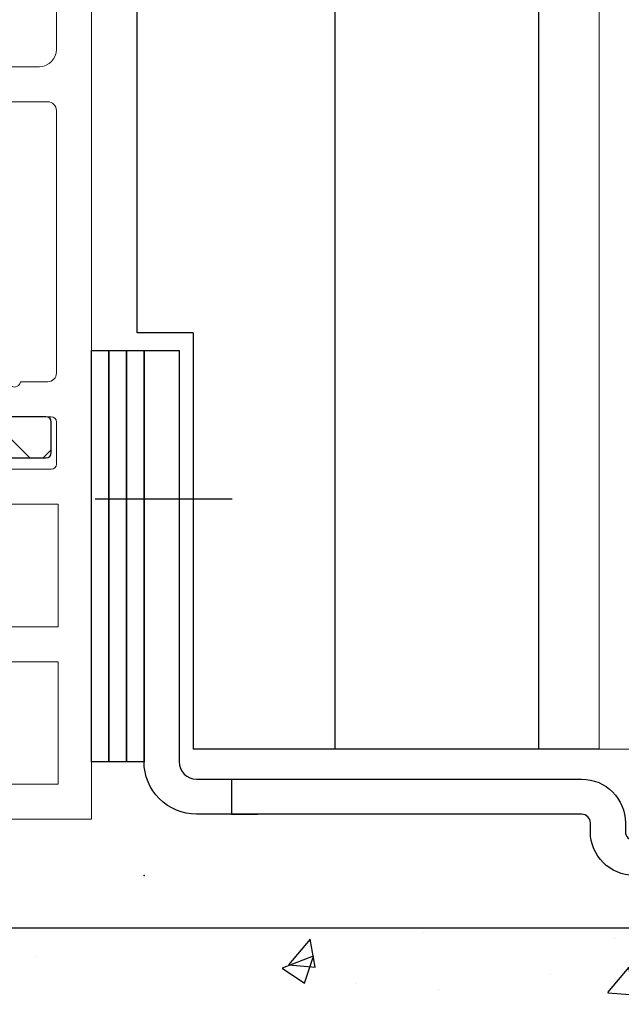
# Model space of a CAD drawing. Units: millimetres. Extents: x 24663 to 26077, y 16209 to 23560.
# Drawn here: x 24906 to 24940, y 21804 to 21860 of the extents above; entities that cross this region are included whole.
import ezdxf

# ---------------------------------------------------------------- set-up
doc = ezdxf.new("R2010")
doc.units = ezdxf.units.MM
for name, color, linetype in [('05_Schraffur', 1, 'Continuous'), ('325452-XX-1-20 Horizontalprofil$0$325452', 3, 'Continuous'), ('BLOCK 257035 Führungswinkel$0$257035_Fuehrungswinkel', 253, 'Continuous'), ('BLOCK 325458-XX-1-20 Halteprofil$0$325458', 252, 'Continuous'), ('Fahrflügel', 3, 'Continuous'), ('Mass', 7, 'Continuous'), ('Wand', 7, 'Continuous')]:
    doc.layers.add(name, color=color, linetype=linetype)
doc.styles.add('Bemassungstext (DORMA)', font='isocpeur.ttf')
doc.dimstyles.new('DORMA', dxfattribs={"dimtxt": 3.5, "dimasz": 2.5, "dimexe": 2, "dimexo": 0, "dimgap": 1.5, "dimtad": 1, "dimdec": 8, "dimtxsty": 'Bemassungstext (DORMA)', "dimcen": 0.1, "dimclrt": 256, "dimadec": 8, "dimazin": 2, "dimtfac": 1, "dimtdec": 8, "dimtmove": 0, "dimatfit": 3, "dimfxl": 1, "dimtolj": 1, "dimarcsym": 0})

# ---------------------------------------------------------------- blocks, each defined once
blk = doc.blocks.new('*D202')
at = {"layer": 'Mass', "color": 0, "lineweight": -2, "transparency": 16777216}
for p, q in [((24975.84331151669, 21818.30006943704), (24975.84331151669, 21728.58959532262)), ((24804.37241505352, 21808.09086196752), (24804.37241505352, 21728.58959532262)), ((24809.37241505352, 21732.58959532262), (24970.8433115167, 21732.58959532262))]:
    blk.add_line(p, q, dxfattribs=at)
at = {"layer": 'Mass', "color": 0, "transparency": 16777216}
for points in [[(24809.37241505352, 21733.42292865595), (24809.37241505352, 21731.75626198929), (24804.37241505352, 21732.58959532262)], [(24970.8433115167, 21733.42292865595), (24970.8433115167, 21731.75626198929), (24975.84331151669, 21732.58959532262)]]:
    blk.add_solid(points, dxfattribs=at)
at = {"layer": 'Mass', "transparency": 16777216, "insert": (24890.10786328511, 21739.08959532262), "char_height": 7, "attachment_point": 5, "style": 'Bemassungstext (DORMA)'}
blk.add_mtext('\\A1;171', dxfattribs=at)
blk = doc.blocks.new('325452-XX-1-20 Horizontalprofil$0$325452-XX-1-20 Horizontalprofil')
at = {"layer": '325452-XX-1-20 Horizontalprofil$0$325452', "color": 3, "linetype": 'Continuous', "lineweight": 5}
for p, q in [((-18.49998424857994, 4.035709935e-07), (-18.49998424857994, -60.00031117970957)), ((-11.9999841144695, 4.035709935e-07), (-18.49998424857994, 4.035709935e-07)), ((18.50000691503146, 4.035709935e-07), (12.00000678092101, 4.035709935e-07)), ((18.50000877767661, -60.00031117970957), (18.50000691503146, 4.035709935e-07)), ((12.00000678092101, -1.999999924254552), (16.60000827997783, -1.999999924254552)), ((16.60000827997783, -1.999999924254552), (16.60000827997783, -8.999999208998815)), ((16.60000827997783, -8.999999208998815), (12.10000754237035, -8.999999208998815)), ((12.10000754237035, -10.99999953682436), (16.60000827997783, -10.99999953682436)), ((16.60000827997783, -10.99999953682436), (16.60000827997783, -17.99999882156862)), ((16.60000827997783, -17.99999882156862), (12.10000754237035, -17.99999882156862)), ((12.10000754237035, -19.99999914939417), (16.20000709682563, -19.99999914939417)), ((16.50000658720592, -20.30000050241961), (16.50000844985106, -22.69998152430071)), ((16.20000895947078, -22.99997915203585), (9.679723688362628, -22.99999777848734)), ((16.00000184863666, -25.00030358011736), (14.44640585124352, -25.00030730540766)), ((16.50000286191562, -40.50069820756926), (16.49999913662532, -25.50029714281573)), ((12.20000830381968, -41.00069922084822), (16.0000074365721, -41.00069177026762)), ((9.679729276298076, -43.00069768602861), (15.52747857659915, -43.00069209809317)), ((16.50000658720592, -44.0003122823955), (16.50000658720592, -57.00030440154387))]:
    blk.add_line(p, q, dxfattribs=at)
for centre, radius, start, end in [((16.2000074890261, -20.29999961899592), 0.2999999999999972, 1.1582934879e-06, 90), ((16.20000753754412, -22.69998005890889), 0.2999999999999972, 270.0001718807038, 1.1582934879e-06), ((14.09999554782644, -25.05030382702104), 0.3499991258922522, 8.212482707492468, 171.7878610539145), ((16.00000395632921, -25.50029844265644), 0.499994749931422, 1.25330684418e-05, 90.000171880703), ((16.00000723750575, -40.50069742972469), 0.4999947499870792, 270.0001055442267, 1.25330700703e-05), ((15.50000839365498, -44.00031249686844), 0.9999986849864958, 0, 88.42589387052502)]:
    blk.add_arc(centre, radius, start, end, dxfattribs=at)
blk = doc.blocks.new('325452-XX-1-20 Horizontalprofil')
at = {"layer": '325452-XX-1-20 Horizontalprofil$0$325452', "xscale": -1, "rotation": 180}
blk.add_blockref('325452-XX-1-20 Horizontalprofil$0$325452-XX-1-20 Horizontalprofil', (0, 0), dxfattribs=at)
blk = doc.blocks.new('BLOCK 325458-XX-1-20 Halteprofil$0$325458-XX-1-20 Halteprofil')
at = {"layer": 'BLOCK 325458-XX-1-20 Halteprofil$0$325458'}
h = blk.add_hatch(dxfattribs=at)
h.set_pattern_fill('ANSI37', color=1)
h.set_pattern_definition([(45, (-3985.026177431744, -3379.748295405578), (-2.245064030267287, 2.245064030267288), []), (135, (-3985.026177431744, -3379.748295405578), (-2.245064030267288, -2.245064030267287), [])])
h.paths.add_polyline_path([(-15.90000000000009, -1.705e-13, 0.4142135623730951), (-16.2000000000001, -0.3000000000001818), (-16.20000000000009, -2.05000000000023, 0.414213562373048), (-15.90000000000009, -2.350000000000179), (-11.80000000000018, -2.349999999999909), (-11.80000000000018, -22.80000000000018), (-9.80000000000018, -22.80000000000001, 0.4142135623730951), (-9.500000000000178, -22.5), (-9.5, -17.80000000000018), (-9.849999999999909, -17.80000000000001, -0.4142135623730951), (-10.14999999999992, -17.5), (-10.14999999999991, -15.3000000000002, -0.4142135623731176), (-9.849999999999909, -15.00000000000017), (-7.15000000000011, -15.00000000000018, -0.4142135623731147), (-6.850000000000093, -15.30000000000018), (-6.850000000000079, -17.49999999999997, -0.4142135623731194), (-7.15000000000009, -17.80000000000001), (-7.5, -17.80000000000018), (-7.499999999999815, -22.5, 0.4142135623730951), (-7.199999999999818, -22.8), (-5, -22.80000000000018), (-5, -21.80000000000018), (-6, -21.80000000000018), (-6, -19.30000000000018), (-5, -18.30000000000018), (-5, -17.80000000000018), (-5.300000000000181, -17.80000000000018), (-5.300000000000181, -14.30000000000018), (-5, -14.30000000000018), (-5, -7.800000000000181), (-5.300000000000181, -7.800000000000182), (-5.300000000000181, -3.300000000000181), (-4.800000000000181, -2.800000000000181), (4.800000000000181, -2.800000000000181), (5.300000000000181, -3.300000000000181), (5.300000000000181, -7.800000000000181), (5, -7.800000000000181), (5, -14.30000000000018), (5.300000000000181, -14.30000000000018), (5.300000000000181, -17.80000000000018), (5, -17.80000000000018), (5, -18.30000000000018), (6, -19.30000000000018), (6, -21.80000000000018), (5, -21.80000000000018), (5, -22.80000000000018), (7.199999999999818, -22.8, 0.4142135623730951), (7.499999999999815, -22.5), (7.500000000000001, -17.80000000000018), (7.15000000000009, -17.80000000000001, -0.4142135623730951), (6.850000000000079, -17.5), (6.850000000000086, -15.3000000000002, -0.4142135623731176), (7.15000000000009, -15.00000000000017), (9.849999999999888, -15.00000000000017, -0.4142135623731159), (10.14999999999991, -15.30000000000018), (10.14999999999992, -17.49999999999997, -0.4142135623731194), (9.849999999999909, -17.80000000000001), (9.5, -17.80000000000018), (9.500000000000178, -22.5, 0.4142135623730951), (9.80000000000018, -22.80000000000001), (11.80000000000018, -22.80000000000018), (11.80000000000018, -2.349999999999909), (15.90000000000009, -2.350000000000179, 0.4142135623730951), (16.20000000000009, -2.050000000000181), (16.2000000000001, -0.3000000000001356, 0.4142135623730498), (15.90000000000009, -1.706e-13)])
h.paths.add_polyline_path([(-7.25, -3.00000000000017, -0.4142135623730951), (-6.949999999999988, -3.300000000000181), (-6.949999999999988, -12.70000000000027, -0.4142135623731005), (-7.25, -13.00000000000028), (-9.849999999999941, -13.00000000000028, -0.4142135623730629), (-10.14999999999991, -12.70000000000027), (-10.1499999999999, -3.300000000000187, -0.4142135623731013), (-9.849999999999909, -3.000000000000184)], flags=16)
h.paths.add_polyline_path([(7.25, -3.000000000000184), (9.849999999999888, -3.000000000000184, -0.4142135623731161), (10.1499999999999, -3.300000000000181), (10.14999999999992, -12.70000000000027, -0.4142135623731005), (9.849999999999909, -13.00000000000028), (7.249999999999968, -13.00000000000028, -0.4142135623730639), (6.949999999999988, -12.70000000000027), (6.950000000000002, -3.300000000000187, -0.4142135623731007)], flags=16)
for p, q in [((15.90000000000009, 0), (-15.90000000000009, 0)), ((-16.19999999999982, -0.3000000000001819), (-16.19999999999982, -2.050000000000181)), ((16.19999999999982, -2.050000000000181), (16.19999999999982, -0.3000000000001819)), ((-15.90000000000009, -2.349999999999909), (-11.80000000000018, -2.349999999999909)), ((-11.80000000000018, -2.349999999999909), (-11.80000000000018, -22.80000000000018)), ((-5.300000000000181, -3.300000000000181), (-4.800000000000181, -2.800000000000181)), ((-4.800000000000181, -2.800000000000181), (4.800000000000181, -2.800000000000181)), ((4.800000000000181, -2.800000000000181), (5.300000000000181, -3.300000000000181)), ((11.80000000000018, -2.349999999999909), (15.90000000000009, -2.349999999999909)), ((11.80000000000018, -22.80000000000018), (11.80000000000018, -2.349999999999909)), ((-10.15000000000009, -3.300000000000181), (-10.15000000000009, -12.70000000000027)), ((-7.25, -3), (-9.849999999999909, -3)), ((-6.949999999999818, -12.70000000000027), (-6.949999999999818, -3.300000000000181)), ((-5.300000000000181, -7.800000000000181), (-5.300000000000181, -3.300000000000181)), ((5.300000000000181, -3.300000000000181), (5.300000000000181, -7.800000000000181)), ((6.949999999999818, -3.300000000000181), (6.949999999999818, -12.70000000000027)), ((9.849999999999909, -3), (7.25, -3)), ((10.15000000000009, -12.70000000000027), (10.15000000000009, -3.300000000000181)), ((-5, -7.800000000000181), (-5.300000000000181, -7.800000000000181)), ((-5, -14.30000000000018), (-5, -7.800000000000181)), ((5, -7.800000000000181), (5, -14.30000000000018)), ((5.300000000000181, -7.800000000000181), (5, -7.800000000000181)), ((-9.849999999999909, -13), (-7.25, -13)), ((7.25, -13), (9.849999999999909, -13)), ((-5.300000000000181, -14.30000000000018), (-5, -14.30000000000018)), ((-5.300000000000181, -17.80000000000018), (-5.300000000000181, -14.30000000000018)), ((5, -14.30000000000018), (5.300000000000181, -14.30000000000018)), ((5.300000000000181, -14.30000000000018), (5.300000000000181, -17.80000000000018)), ((-9.849999999999909, -15), (-7.15000000000009, -15)), ((7.15000000000009, -15), (9.849999999999909, -15)), ((-10.15000000000009, -17.5), (-10.15000000000009, -15.30000000000018)), ((-6.849999999999909, -15.30000000000018), (-6.849999999999909, -17.5)), ((6.849999999999909, -17.5), (6.849999999999909, -15.30000000000018)), ((10.15000000000009, -15.30000000000018), (10.15000000000009, -17.5)), ((-9.5, -17.80000000000018), (-9.849999999999909, -17.80000000000018)), ((-9.5, -22.5), (-9.5, -17.80000000000018)), ((-7.5, -17.80000000000018), (-7.5, -22.5)), ((-7.15000000000009, -17.80000000000018), (-7.5, -17.80000000000018)), ((-5, -17.80000000000018), (-5.300000000000181, -17.80000000000018)), ((-5, -18.30000000000018), (-5, -17.80000000000018)), ((5, -17.80000000000018), (5, -18.30000000000018)), ((5.300000000000181, -17.80000000000018), (5, -17.80000000000018)), ((7.5, -17.80000000000018), (7.15000000000009, -17.80000000000018)), ((7.5, -22.5), (7.5, -17.80000000000018)), ((9.5, -17.80000000000018), (9.5, -22.5)), ((9.849999999999909, -17.80000000000018), (9.5, -17.80000000000018)), ((-6, -19.30000000000018), (-5, -18.30000000000018)), ((5, -18.30000000000018), (6, -19.30000000000018)), ((-6, -21.80000000000018), (-6, -19.30000000000018)), ((6, -19.30000000000018), (6, -21.80000000000018)), ((-5, -21.80000000000018), (-6, -21.80000000000018)), ((-5, -22.80000000000018), (-5, -21.80000000000018)), ((5, -21.80000000000018), (5, -22.80000000000018)), ((6, -21.80000000000018), (5, -21.80000000000018)), ((-11.80000000000018, -22.80000000000018), (-9.80000000000018, -22.80000000000018)), ((-7.199999999999818, -22.80000000000018), (-5, -22.80000000000018)), ((5, -22.80000000000018), (7.199999999999818, -22.80000000000018)), ((9.80000000000018, -22.80000000000018), (11.80000000000018, -22.80000000000018))]:
    blk.add_line(p, q, dxfattribs=at)
for centre, radius, start, end in [((-15.90000000000009, -0.3000000000001819), 0.3000000000000114, 90, 180), ((15.90000000000009, -0.3000000000001819), 0.3000000000000114, 0, 90), ((-15.90000000000009, -2.050000000000181), 0.2999999999999971, 180, 270), ((15.90000000000009, -2.050000000000181), 0.2999999999999971, 270, 0), ((-9.849999999999909, -3.300000000000181), 0.2999999999999971, 90, 180), ((-7.25, -3.300000000000181), 0.3000000000000114, 0, 90), ((7.25, -3.300000000000181), 0.2999999999999971, 90, 180), ((9.849999999999909, -3.300000000000181), 0.2999999999999971, 0, 90), ((-9.849999999999909, -12.70000000000027), 0.3000000000000043, 180, 270), ((-7.25, -12.70000000000027), 0.3000000000000114, 270, 0), ((7.25, -12.70000000000027), 0.3000000000000114, 180, 270), ((9.849999999999909, -12.70000000000027), 0.3000000000000114, 270, 0), ((-9.849999999999909, -15.30000000000018), 0.3000000000000043, 90, 180), ((-7.15000000000009, -15.30000000000018), 0.2999999999999971, 0, 90), ((7.15000000000009, -15.30000000000018), 0.3000000000000043, 90, 180), ((9.849999999999909, -15.30000000000018), 0.3000000000000043, 0, 90), ((-9.849999999999909, -17.5), 0.3000000000000114, 180, 270), ((-7.15000000000009, -17.5), 0.3000000000000114, 270, 0), ((7.15000000000009, -17.5), 0.3000000000000114, 180, 270), ((9.849999999999909, -17.5), 0.3000000000000114, 270, 0), ((-9.80000000000018, -22.5), 0.3000000000000043, 270, 0), ((-7.199999999999818, -22.5), 0.2999999999999971, 180, 270), ((7.199999999999818, -22.5), 0.2999999999999971, 270, 0), ((9.80000000000018, -22.5), 0.3000000000000043, 180, 270)]:
    blk.add_arc(centre, radius, start, end, dxfattribs=at)
blk = doc.blocks.new('BLOCK 325458-XX-1-20 Halteprofil')
at = {"layer": 'BLOCK 325458-XX-1-20 Halteprofil$0$325458'}
blk.add_blockref('BLOCK 325458-XX-1-20 Halteprofil$0$325458-XX-1-20 Halteprofil', (0, 0), dxfattribs=at)
blk = doc.blocks.new('XREF Green HP FF OF unten')
for name, p in [('325452-XX-1-20 Horizontalprofil', (0, 0)), ('BLOCK 325458-XX-1-20 Halteprofil', (1.51341861816e-05, 23.00206040169466))]:
    blk.add_blockref(name, p)
blk = doc.blocks.new('Wand 9 TST')
at = {"layer": '05_Schraffur'}
h = blk.add_hatch(dxfattribs=at)
h.set_pattern_fill('AR-CONC', color=256, scale=0.1)
h.set_pattern_definition([(50, (50, -3.5), (18.2184668996004, -1.593908553890308), [1.905, -20.955]), (355, (50, -3.5), (-3.524342142496933, 19.10568452390351), [1.524, -16.764058417]), (100.4514446999999, (51.5182007, -3.63282535), (14.69412470903533, 17.51177519121951), [1.619000879999999, -17.80902445999999]), (46.18419999999999, (50, 1.58), (27.107904089213, -4.204232793272714), [2.857499999999998, -31.4325]), (96.63555760999996, (52.25899, 1.229649999999999), (23.7404134051503, 24.74261245977216), [2.428502314, -26.713560816]), (351.18415117, (50, 1.58), (23.74041340649771, 24.74261245855327), [2.285996706999999, -25.145973192]), (21, (52.54, 0.3100000000000005), (15.16143912691325, -10.22651981870876), [1.905, -20.955]), (326, (52.54, 0.3100000000000005), (6.180202834764706, 18.41879661223192), [1.524, -16.764]), (71.45144499999998, (53.80345326, -0.54220999), (21.34164192787162, 8.192276888590525), [1.619000879999999, -17.80899376]), (37.5, (50, -3.5), (0.3088603250591817, 8.455503887315311), [0, -16.5608, 0, -17.018, 0, -16.8275]), (7.499999999999999, (50, -3.5), (6.681966251030575, 10.01805748181195), [0, -9.7028, 0, -16.1798, 0, -6.413499999999999]), (327.5, (44.3358, -3.5), (13.55905951668714, -0.5728743992673444), [0, -6.349999999999999, 0, -19.812, 0, -26.289]), (317.5, (41.7958, -3.5), (14.8129181386018, 2.542649103333303), [0, -8.255, 0, -13.1572, 0, -18.669])])
h.paths.add_polyline_path([(293, -3.499999999999998), (-81.55172923909662, -3.5), (-81.55172923909662, -32.67208978587451), (293, -32.67208978587451)])
at = {"layer": 'Wand', "color": 7}
blk.add_line((-81.55172923909662, -3.5), (293, -3.5), dxfattribs=at)
blk = doc.blocks.new('BLOCK 257035 Führungswinkel$0$257035_Fuehrungswinkel')
at = {"layer": 'BLOCK 257035 Führungswinkel$0$257035_Fuehrungswinkel', "color": 1, "ltscale": 5}
for p, q in [((5.042365448658188, 18.5), (-2.796826831752184, 18.5)), ((35, -5.780829029573736), (35, 2.058363250836636))]:
    blk.add_line(p, q, dxfattribs=at)
at = {"layer": 'BLOCK 257035 Führungswinkel$0$257035_Fuehrungswinkel', "color": 9}
for p, q in [((42.93744000000003, 0.9999900999999962), (42.93744000000003, 11.0000001)), ((44.06255000000004, 11.0000001), (44.06255000000004, -1.559919900000005)), ((5, 2.500000099999999), (5, 0.4999900999999967)), ((42.5, 0.9999900999999962), (42.5, 0.9999900999999962)), ((42.5, 0.9999900999999962), (42.93744000000003, 0.9999900999999962)), ((5, 0.4999900999999967), (6.5, 0.4999900999999967)), ((25.5, -9.9000000033e-06), (25.5, -9.9000000033e-06)), ((25.5, -0.4999999000000002), (25.5, -0.4999999000000002))]:
    blk.add_line(p, q, dxfattribs=at)
for points in [[(44.06255199811059, -1.559912672234196, -0.2617375086424592), (41.5, -3), (28, -3, -0.4142135623730951), (25.4999999, -0.4999998999999998), (25.5, -9.9000000033e-06, 0.4142135623730951), (25, 0.4999900999999967), (3.000000013636366, 0.4999899999999973, -0.4142135637044279), (0, 3.499989999999996), (0, 25.4999901), (0, 26.9999901), (2, 26.9999901), (2, 25.4999901), (2, 3.499990099999996, 0.4142135623730951), (3, 2.499990099999996), (25, 2.499990199999996, -0.4142135623730951), (27.5000001, -9.9000000033e-06), (27.5, -0.4999999000000002, 0.4142135623730951), (28, -0.9999999000000002), (41.5, -0.9999999000000002, 0.4142135623730951), (42.5, 9.99999998e-08), (42.5, 14.0000001), (44.5, 14.0000001), (44.5, 9.99999998e-08)], [(42.93744000000003, 11.0000001), (42.93707999999997, 11.1590401, 0.0012098117), (42.93595999999996, 11.31907009999998, 0.0011815338), (42.93405000000001, 11.4802301, 0.0011809411), (42.93137000000001, 11.64172009999999, 0.0012340113), (42.92786999999998, 11.80257009999997, 0.0012803493), (42.92358000000001, 11.96208009999998, 0.0013253706), (42.91847999999998, 12.11943009999999, 0.001380427), (42.9126, 12.27395010000001, 0.0014510227), (42.90593999999998, 12.42473009999998, 0.001534169), (42.89857, 12.57121009999998, 0.0016285874), (42.89046999999999, 12.7124801, 0.0017452877), (42.88171999999997, 12.84813009999999, 0.001876597), (42.87235000000004, 12.97731009999999, 0.0020451389), (42.86243000000001, 13.09981009999996, 0.0022351668), (42.85199, 13.21485010000001, 0.002476849), (42.84111999999999, 13.32241009999996, 0.002740319), (42.82986, 13.42187009999998, 0.0031251899), (42.81826999999998, 13.51338009999998, 0.0036042552), (42.80640999999997, 13.59648009999999, 0.0041261483), (42.7944, 13.67143009999999, 0.0045610604), (42.78231999999997, 13.73793010000001, 0.0058670089), (42.76998000000003, 13.79654009999999, 0.0083698791), (42.75735000000003, 13.84714009999999, 0.0087965411), (42.74547, 13.88975010000002, 0.004878752), (42.73471, 13.92416009999997, 0.016319079), (42.72124999999999, 13.9529801, 0.051363916), (42.70107000000002, 13.9783201, 0.056724556), (42.67496999999997, 13.9999901, 0.04835112)], [(44.32501999999999, 13.9999901), (44.31378000000001, 13.99735010000001, 0.12827259), (44.30232000000001, 13.98875010000001, 0.081143938), (44.29063000000001, 13.97401009999996, 0.048523687), (44.27874000000002, 13.9529801, 0.032462113), (44.26669000000003, 13.92490010000001, 0.021726506), (44.25452000000001, 13.88975010000002, 0.015544442), (44.24227999999999, 13.84695010000002, 0.01143787), (44.23000999999999, 13.79654009999999, 0.0089531168), (44.21776, 13.73798009999999, 0.0070746058), (44.20559000000003, 13.67143009999999, 0.005830924), (44.19355999999999, 13.59646009999998, 0.0048287934), (44.18171999999998, 13.51338009999998, 0.004132829), (44.17014, 13.42188009999999, 0.0035478863), (44.15888000000001, 13.32241009999996, 0.0031282086), (44.14800000000002, 13.21483010000001, 0.0027509122), (44.13756999999998, 13.09981009999996, 0.0024633001), (44.12764000000004, 12.97740010000002, 0.0022373406), (44.11826999999999, 12.84813009999999, 0.0020839578), (44.10953000000001, 12.71215010000001, 0.0018634001), (44.10142999999999, 12.57121009999998, 0.0016354227), (44.09406000000001, 12.42600010000001, 0.0016682813), (44.0874, 12.27395010000001, 0.0018315861), (44.0815, 12.11442009999999, 0.0013437407), (44.07641999999998, 11.96208009999998, 0.0005296521), (44.07222000000001, 11.82233009999999, 0.0017219158), (44.06862999999998, 11.64172009999999, 0.002755929), (44.06540000000001, 11.36385010000001, 0.001342986), (44.06255999999996, 11.0000001, 0.0007163579)], [(44.06255541116997, -1.559922301757021, 0.1373331253829151), (44.50000050030095, -1.9468011612e-06)]]:
    blk.add_lwpolyline(points, format="xyb", dxfattribs=at)
for points in [[(27.5, -9.9000000033e-06), (27.5, -9.9000000033e-06), (27.5, -9.9000000033e-06), (27.5, -9.9000000033e-06), (27.5, -9.9000000033e-06), (27.5, -9.9000000033e-06), (27.5, -9.9000000033e-06), (27.5, -9.9000000033e-06), (27.5, -9.9000000033e-06), (27.5, -9.9000000033e-06), (27.5, -9.9000000033e-06), (27.5, -9.9000000033e-06), (27.5, -9.9000000033e-06), (27.5, -9.9000000033e-06), (27.5, -9.9000000033e-06), (27.5, -9.9000000033e-06), (27.5, -9.9000000033e-06), (27.5, -9.9000000033e-06), (27.5, -9.9000000033e-06)], [(27.5, -0.4999999000000002), (27.5, -0.4999999000000002), (27.5, -0.4999999000000002), (27.5, -0.4999999000000002), (27.5, -0.4999999000000002), (27.5, -0.4999999000000002), (27.5, -0.4999999000000002), (27.5, -0.4999999000000002), (27.5, -0.4999999000000002), (27.5, -0.4999999000000002), (27.5, -0.4999999000000002), (27.5, -0.4999999000000002), (27.5, -0.4999999000000002), (27.5, -0.4999999000000002), (27.5, -0.4999999000000002), (27.5, -0.4999999000000002), (27.5, -0.4999999000000002), (27.5, -0.4999999000000002), (27.5, -0.4999999000000002)]]:
    blk.add_lwpolyline(points, dxfattribs=at)
blk = doc.blocks.new('BLOCK 257035 Führungswinkel')
blk.add_point((0, 0))
at = {"layer": 'BLOCK 257035 Führungswinkel$0$257035_Fuehrungswinkel'}
blk.add_blockref('BLOCK 257035 Führungswinkel$0$257035_Fuehrungswinkel', (-9e-16, 3.000000099999992), dxfattribs=at)
blk = doc.blocks.new('*D211')
at = {"layer": 'Mass', "color": 0, "lineweight": -2, "transparency": 16777216}
for p, q in [((24957.33794239906, 21828.90383414732), (24957.33794239906, 21752.84871265849)), ((24891.34275073385, 21822.2777050937), (24891.34275073385, 21752.84871265849)), ((24952.33794239906, 21756.84871265849), (24896.34275073385, 21756.84871265849))]:
    blk.add_line(p, q, dxfattribs=at)
at = {"layer": 'Mass', "color": 0, "transparency": 16777216}
for points in [[(24896.34275073385, 21757.68204599183), (24896.34275073385, 21756.01537932516), (24891.34275073385, 21756.84871265849)], [(24952.33794239906, 21757.68204599183), (24952.33794239906, 21756.01537932516), (24957.33794239906, 21756.84871265849)]]:
    blk.add_solid(points, dxfattribs=at)
at = {"layer": 'Mass', "transparency": 16777216, "insert": (24924.34034656645, 21763.34871265849), "char_height": 7, "attachment_point": 5, "style": 'Bemassungstext (DORMA)'}
blk.add_mtext('\\A1;66', dxfattribs=at)

msp = doc.modelspace()

# ---------------------------------------------------------------- linework, layer by layer
at = {"layer": 'Fahrflügel', "color": 8}
for p, q in [((24912.44328039992, 21842.09085206752), (24912.44328039992, 22154.14024502444)), ((24923.75312821817, 21818.30006943704), (24923.75312821817, 22154.14024502444)), ((24935.38942140677, 21818.30006943704), (24935.38942140677, 22154.14024502444)), ((24915.64521603045, 21842.09085206752), (24912.44328054864, 21842.09085206752)), ((24915.64521603045, 21842.09085206752), (24915.64521603045, 21818.30006943704)), ((24938.84332036268, 21818.30006943704), (24915.64521603045, 21818.30006943704))]:
    msp.add_line(p, q, dxfattribs=at)
at = {"layer": 'Wand', "color": 8}
for points in [[(24910.84143031451, 21817.59085203125), (24909.84143031451, 21817.59085203125), (24909.84143031451, 21841.09085213125), (24910.84143031451, 21841.09085213125)], [(24911.84143031451, 21817.59085203125), (24910.84143031451, 21817.59085203125), (24910.84143031451, 21841.09085213125), (24911.84143031451, 21841.09085213125)], [(24912.84143031451, 21817.5908519895), (24911.84143031451, 21817.5908519895), (24911.84143031451, 21841.0908520895), (24912.84143031451, 21841.0908520895)]]:
    msp.add_lwpolyline(points, close=True, dxfattribs=at)

# ---------------------------------------------------------------- block references
at = {"layer": 'Mass'}
for name, p in [('XREF Green HP FF OF unten', (24957.34330460166, 21818.30006984061)), ('XREF Green HP FF OF unten', (24891.34142256779, 21814.30006984061)), ('BLOCK 257035 Führungswinkel', (24912.84143031451, 21811.09086186752)), ('Wand 9 TST', (24797.95486178123, 21811.59086196752))]:
    msp.add_blockref(name, p, dxfattribs=at)

# ---------------------------------------------------------------- dimensions: what is measured, and where the dimension line sits
dim = msp.add_linear_dim(base=(24891.34275073385, 21756.84871265849), p1=(24957.33794239906, 21828.90383414732), p2=(24891.34275073385, 21822.2777050937), angle=180, dimstyle='DORMA', override={"dimscale": 0, "dimdec": 0}, dxfattribs=at)
dim.commit()
dim.dimension.update_dxf_attribs({"geometry": '*D211', "text_midpoint": (24924.34034656645, 21763.34871265849)})
dim = msp.add_linear_dim(base=(24975.84331151669, 21732.58959532262), p1=(24804.37241505352, 21808.09086196752), p2=(24975.84331151669, 21818.30006943704), dimstyle='DORMA', override={"dimscale": 2, "dimdec": 0}, dxfattribs=at)
dim.commit()
dim.dimension.update_dxf_attribs({"geometry": '*D202', "text_midpoint": (24890.10786328511, 21739.08959532262)})

doc.saveas('drawing.dxf')
